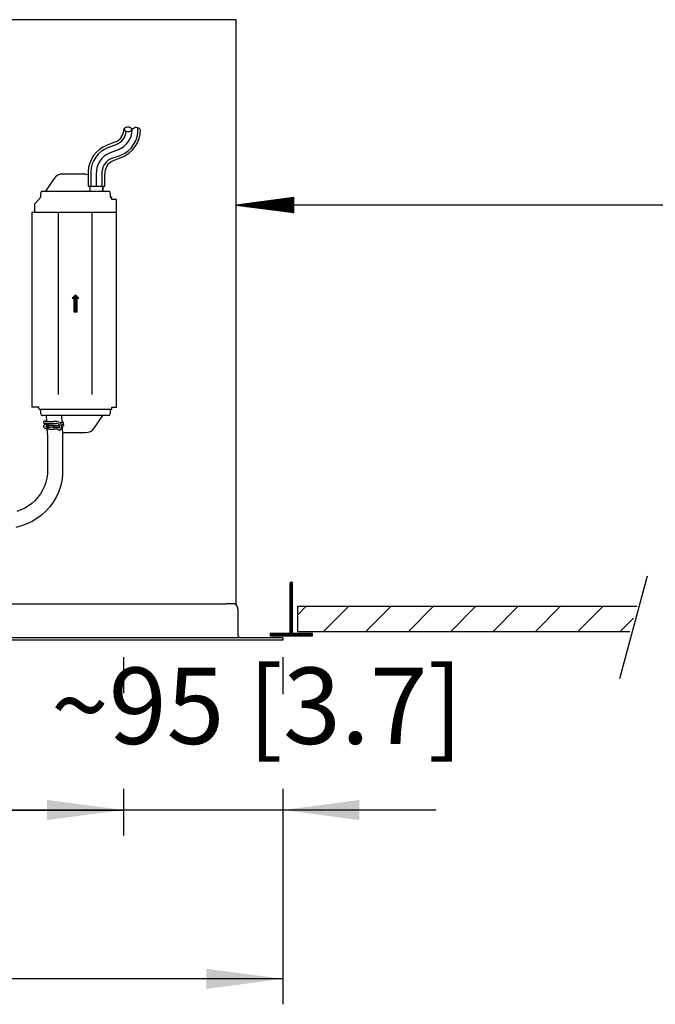
# Model space of a CAD drawing. Units: millimetres. Extents: x -15284 to -8913, y -1518 to 2954.
# Drawn here: x -10809 to -10528, y 1899 to 2334 of the extents above; entities that cross this region are included whole.
import ezdxf

# ---------------------------------------------------------------- set-up
doc = ezdxf.new("R2010")
doc.units = ezdxf.units.MM
doc.layers.add('1', color=7, linetype='Continuous')
doc.styles.add('CONVERTER_18', font='txt.shx', dxfattribs={"width": 0.9})
doc.dimstyles.new('ME10_DIM_13', dxfattribs={"dimtxt": 33.75, "dimasz": 33.75, "dimexe": 11.25, "dimexo": 7.5, "dimgap": 13.5, "dimtad": 1, "dimdsep": 46, "dimtxsty": 'CONVERTER_18', "dimsah": 1, "dimcen": 0.09, "dimclrd": 6, "dimclre": 6, "dimclrt": 3, "dimadec": 0, "dimazin": 0, "dimtfac": 1, "dimtdec": 4, "dimtix": 1, "dimtmove": 0, "dimatfit": 3, "dimfxl": 1, "dimtolj": 1, "dimtzin": 0, "dimarcsym": 0})
doc.dimstyles.new('ME10_DIM_15', dxfattribs={"dimtxt": 33.75, "dimasz": 33.75, "dimexe": 11.25, "dimexo": 7.5, "dimgap": 13.5, "dimtad": 1, "dimdsep": 46, "dimtxsty": 'CONVERTER_18', "dimsah": 1, "dimcen": 0.09, "dimclrd": 6, "dimclre": 6, "dimclrt": 3, "dimadec": 0, "dimazin": 0, "dimtfac": 1, "dimtdec": 4, "dimtix": 1, "dimtmove": 0, "dimatfit": 3, "dimfxl": 1, "dimtolj": 1, "dimtzin": 0, "dimarcsym": 0})
doc.dimstyles.new('ME10_DIM_16', dxfattribs={"dimtxt": 33.75, "dimasz": 33.75, "dimexe": 11.25, "dimexo": 7.5, "dimgap": 13.5, "dimtad": 1, "dimdsep": 46, "dimtxsty": 'CONVERTER_18', "dimsah": 1, "dimcen": 0.09, "dimclrd": 6, "dimclre": 6, "dimclrt": 3, "dimadec": 0, "dimazin": 0, "dimtfac": 1, "dimtdec": 4, "dimtix": 1, "dimtmove": 0, "dimatfit": 3, "dimfxl": 1, "dimtolj": 1, "dimtzin": 0, "dimarcsym": 0})
pattern_1 = [(45, (0, 0), (-0.007071067812, 0.007071067812), [])]

# ---------------------------------------------------------------- blocks, each defined once
blk = doc.blocks.new('*D7')
at = {"layer": '1', "color": 6, "linetype": 'Continuous'}
for p, q in [((-11620.97, 2052.54), (-11620.97, 1899.21)), ((-10692.25, 2052.54), (-10692.25, 2037.17)), ((-10692.25, 1994.4), (-10692.25, 1899.21)), ((-10692.25, 1910.46), (-11620.97, 1910.46))]:
    blk.add_line(p, q, dxfattribs=at)
at = {"layer": '1', "color": 6}
for points in [[(-11587.22, 1914.9), (-11587.22, 1906.02), (-11620.97, 1910.46)], [(-10726, 1906.02), (-10726, 1914.9), (-10692.25, 1910.46)]]:
    blk.add_solid(points, dxfattribs=at)
at = {"layer": '1', "color": 3, "insert": (-11242.31, 1929.1), "char_height": 33.75, "attachment_point": 7, "rotation": 0.0001, "line_spacing_factor": 0.454545, "style": 'CONVERTER_18'}
blk.add_mtext('1240 [48.8]', dxfattribs=at)
blk = doc.blocks.new('*D9')
at = {"layer": '1', "color": 6, "linetype": 'Continuous'}
for p, q in [((-10762.65, 2052.54), (-10762.65, 2036.69)), ((-10692.25, 2052.54), (-10692.25, 2036.22)), ((-10762.65, 1994.4), (-10762.65, 1973.79)), ((-10692.25, 1994.16), (-10692.25, 1973.79)), ((-10762.65, 1985.04), (-10830.15, 1985.04)), ((-10692.25, 1985.04), (-10762.65, 1985.04)), ((-10624.75, 1985.04), (-10692.25, 1985.04))]:
    blk.add_line(p, q, dxfattribs=at)
at = {"layer": '1', "color": 6}
for points in [[(-10796.4, 1980.59), (-10796.4, 1989.48), (-10762.65, 1985.04)], [(-10658.5, 1989.48), (-10658.5, 1980.59), (-10692.25, 1985.04)]]:
    blk.add_solid(points, dxfattribs=at)
at = {"layer": '1', "color": 3, "insert": (-10794.72, 2003.68), "char_height": 33.75, "attachment_point": 7, "rotation": 0.0001, "line_spacing_factor": 0.454545, "style": 'CONVERTER_18'}
blk.add_mtext('~95 [3.7]', dxfattribs=at)
blk = doc.blocks.new('*D10')
at = {"layer": '1', "color": 6, "linetype": 'Continuous'}
for p, q in [((-11414.26, 2052.54), (-11414.26, 1973.79)), ((-10762.65, 2052.54), (-10762.65, 2036.69)), ((-10762.65, 1993.68), (-10762.65, 1973.79)), ((-11414.26, 1985.04), (-10762.65, 1985.04))]:
    blk.add_line(p, q, dxfattribs=at)
at = {"layer": '1', "color": 6}
for points in [[(-11380.51, 1989.48), (-11380.51, 1980.59), (-11414.26, 1985.04)], [(-10796.4, 1980.59), (-10796.4, 1989.48), (-10762.65, 1985.04)]]:
    blk.add_solid(points, dxfattribs=at)
at = {"layer": '1', "color": 3, "insert": (-11193.98, 2003.68), "char_height": 33.75, "attachment_point": 7, "rotation": 0.0001, "line_spacing_factor": 0.454545, "style": 'CONVERTER_18'}
blk.add_mtext('~870* [34.3*]', dxfattribs=at)

msp = doc.modelspace()

# ---------------------------------------------------------------- hatches: boundary and pattern name
at = {"layer": '1', "linetype": 'Continuous'}
h = msp.add_hatch(dxfattribs=at)
h.set_pattern_fill('_USER', color=6, scale=0.01, angle=45, pattern_type=0)
h.set_pattern_definition(pattern_1)
h.paths.add_polyline_path([(-10712.846, 2252.261), (-10687.463, 2248.957), (-10687.463, 2255.565)])
h = msp.add_hatch(dxfattribs=at)
h.set_pattern_fill('_USER', color=6, scale=0.1, angle=45, pattern_type=0)
h.set_pattern_definition([(45, (0, 0), (-0.0707106781, 0.0707106781), [])])
h.paths.add_polyline_path([(-10783.89, 2212.622), (-10785.388, 2211.124), (-10784.639, 2211.124), (-10784.639, 2205.132), (-10783.141, 2205.132), (-10783.141, 2211.124), (-10782.392, 2211.124)])
h = msp.add_hatch(dxfattribs=at)
h.set_pattern_fill('_USER', color=6, scale=0.01, angle=45, pattern_type=0)
h.set_pattern_definition(pattern_1)
h.paths.add_polyline_path([(-10689.066, 2063.034), (-10697.867, 2063.034), (-10697.867, 2061.91), (-10679.143, 2061.91), (-10679.143, 2063.034), (-10687.943, 2063.034), (-10687.943, 2085.503), (-10689.066, 2085.503)])

# ---------------------------------------------------------------- linework, layer by layer
at = {"color": 3, "linetype": 'Continuous'}
for p, q in [((-10712.846, 2334.161), (-11600.378, 2334.161)), ((-10712.846, 2076.141), (-10712.846, 2334.161)), ((-10712.777, 2075.461), (-10713.531, 2075.964)), ((-10712.097, 2073.819), (-10712.097, 2062.359)), ((-10712.097, 2062.359), (-10712.096, 2062.301)), ((-10712.006, 2061.901), (-10712.096, 2062.301)), ((-10711.988, 2061.86), (-10712.006, 2061.901)), ((-10711.725, 2061.492), (-10711.988, 2061.86)), ((-10762.653, 2060.038), (-10850.679, 2060.038)), ((-10699.739, 2060.038), (-10762.653, 2060.038)), ((-10711.344, 2061.247), (-10711.725, 2061.492)), ((-10710.899, 2061.161), (-10711.344, 2061.247)), ((-10692.25, 2061.161), (-10710.899, 2061.161)), ((-10692.25, 2060.038), (-10699.739, 2060.038)), ((-10692.25, 2060.038), (-10699.739, 2060.038)), ((-10692.25, 2061.161), (-10692.25, 2060.038)), ((-10692.25, 2061.161), (-10692.25, 2060.038))]:
    msp.add_line(p, q, dxfattribs=at)
at = {"color": 6, "linetype": 'Continuous'}
for p, q in [((-10777.149, 2267.025), (-10777.149, 2260.633)), ((-10772.166, 2267.025), (-10772.166, 2260.633)), ((-10793.249, 2264.047), (-10797.102, 2258.459)), ((-10779.289, 2265.989), (-10789.549, 2265.989)), ((-10779.289, 2265.989), (-10778.329, 2265.798)), ((-10774.677, 2265.876), (-10774.677, 2260.567)), ((-10799.244, 2255.788), (-10799.244, 2257.716)), ((-10798.495, 2258.465), (-10791.754, 2258.465)), ((-10791.754, 2258.465), (-10776.026, 2258.465)), ((-10777.421, 2258.465), (-10777.421, 2260.604)), ((-10776.026, 2258.465), (-10769.285, 2258.465)), ((-10771.804, 2260.602), (-10771.804, 2258.834)), ((-10771.804, 2258.465), (-10771.804, 2260.602)), ((-10768.536, 2257.716), (-10768.536, 2255.788)), ((-10768.536, 2255.794), (-10768.163, 2255.794)), ((-10767.787, 2254.72), (-10767.787, 2255.419)), ((-10765.695, 2254.72), (-10767.787, 2254.72)), ((-10765.695, 2163.04), (-10765.695, 2254.72)), ((-10803.144, 2249.137), (-10765.722, 2249.166)), ((-10803.144, 2249.137), (-10803.144, 2163.04)), ((-10801.975, 2252.733), (-10801.973, 2249.138)), ((-10791.445, 2168.614), (-10791.445, 2249.146)), ((-10776.645, 2249.146), (-10776.645, 2168.614)), ((-10783.89, 2212.622), (-10785.388, 2211.124)), ((-10785.388, 2211.124), (-10784.639, 2211.124)), ((-10784.639, 2211.124), (-10784.639, 2205.132)), ((-10782.392, 2211.124), (-10783.89, 2212.622)), ((-10783.141, 2205.132), (-10783.141, 2211.124)), ((-10783.141, 2211.124), (-10782.392, 2211.124)), ((-10784.639, 2205.132), (-10783.141, 2205.132)), ((-10799.993, 2163.04), (-10803.144, 2163.04)), ((-10799.993, 2162.341), (-10799.993, 2163.04)), ((-10768.536, 2161.972), (-10799.554, 2161.972)), ((-10799.244, 2160.044), (-10799.244, 2161.972)), ((-10768.536, 2161.972), (-10768.536, 2160.044)), ((-10768.163, 2161.967), (-10768.536, 2161.967)), ((-10767.787, 2162.341), (-10767.787, 2163.04)), ((-10767.787, 2163.04), (-10765.695, 2163.04)), ((-10791.754, 2159.295), (-10798.495, 2159.295)), ((-10796.81, 2159.295), (-10796.674, 2156.68)), ((-10776.026, 2159.295), (-10791.754, 2159.295)), ((-10790.079, 2159.295), (-10789.887, 2156.116)), ((-10769.285, 2159.295), (-10776.026, 2159.295)), ((-10775.59, 2153.714), (-10771.741, 2159.295)), ((-10798.007, 2154.583), (-10798.01, 2154.53)), ((-10798.01, 2154.53), (-10798.006, 2154.458)), ((-10797.957, 2156.527), (-10798.008, 2156.375)), ((-10798.008, 2156.375), (-10797.994, 2156.204)), ((-10797.973, 2154.732), (-10798.007, 2154.583)), ((-10798.006, 2154.458), (-10797.947, 2154.257)), ((-10797.994, 2156.204), (-10797.956, 2156.113)), ((-10797.925, 2154.832), (-10797.973, 2154.732)), ((-10797.907, 2156.599), (-10797.957, 2156.527)), ((-10797.956, 2156.113), (-10797.906, 2156.042)), ((-10797.947, 2154.257), (-10797.925, 2154.209)), ((-10797.884, 2154.896), (-10797.925, 2154.832)), ((-10797.925, 2154.209), (-10797.893, 2154.158)), ((-10797.843, 2156.659), (-10797.907, 2156.599)), ((-10797.906, 2156.042), (-10797.843, 2155.982)), ((-10797.893, 2154.158), (-10797.832, 2154.082)), ((-10797.832, 2154.959), (-10797.884, 2154.896)), ((-10797.739, 2156.716), (-10797.843, 2156.659)), ((-10797.843, 2155.982), (-10797.767, 2155.934)), ((-10797.772, 2155.021), (-10797.832, 2154.959)), ((-10797.832, 2154.082), (-10797.782, 2154.03)), ((-10797.782, 2154.03), (-10797.678, 2153.943)), ((-10797.647, 2155.12), (-10797.772, 2155.021)), ((-10797.674, 2156.74), (-10797.739, 2156.716)), ((-10797.678, 2153.943), (-10797.523, 2153.847)), ((-10797.609, 2156.752), (-10797.674, 2156.74)), ((-10797.673, 2155.9), (-10797.632, 2155.893)), ((-10797.51, 2155.201), (-10797.647, 2155.12)), ((-10797.632, 2155.893), (-10797.538, 2155.879)), ((-10797.508, 2156.765), (-10797.609, 2156.752)), ((-10797.538, 2155.879), (-10797.451, 2155.87)), ((-10797.523, 2153.847), (-10797.348, 2153.761)), ((-10797.47, 2155.221), (-10797.51, 2155.201)), ((-10797.427, 2156.772), (-10797.508, 2156.765)), ((-10797.349, 2155.281), (-10797.47, 2155.221)), ((-10797.451, 2155.87), (-10797.337, 2155.861)), ((-10797.328, 2156.78), (-10797.427, 2156.772)), ((-10797.199, 2155.339), (-10797.349, 2155.281)), ((-10797.348, 2153.761), (-10797.213, 2153.708)), ((-10797.337, 2155.861), (-10797.099, 2155.848)), ((-10797.098, 2156.792), (-10797.328, 2156.78)), ((-10797.213, 2153.708), (-10797.036, 2153.648)), ((-10797.021, 2155.398), (-10797.199, 2155.339)), ((-10797.181, 2156.699), (-10796.894, 2156.687)), ((-10797.099, 2155.848), (-10796.758, 2155.836)), ((-10796.733, 2156.805), (-10797.098, 2156.792)), ((-10797.036, 2153.648), (-10796.845, 2153.593)), ((-10797.031, 2154.545), (-10796.919, 2154.5)), ((-10796.828, 2155.454), (-10797.021, 2155.398)), ((-10796.883, 2154.553), (-10796.982, 2154.516)), ((-10796.919, 2154.5), (-10796.783, 2154.455)), ((-10796.894, 2156.687), (-10796.532, 2156.675)), ((-10796.719, 2154.604), (-10796.883, 2154.553)), ((-10796.845, 2153.593), (-10796.639, 2153.541)), ((-10796.62, 2155.505), (-10796.828, 2155.454)), ((-10796.783, 2154.455), (-10796.719, 2154.437)), ((-10796.758, 2155.836), (-10796.555, 2155.83)), ((-10796.682, 2156.807), (-10796.733, 2156.805)), ((-10796.611, 2154.636), (-10796.719, 2154.604)), ((-10796.719, 2154.437), (-10796.625, 2154.409)), ((-10796.639, 2153.541), (-10796.418, 2153.493)), ((-10796.625, 2154.409), (-10796.487, 2154.374)), ((-10796.623, 2155.832), (-10796.536, 2154.386)), ((-10796.552, 2154.651), (-10796.611, 2154.636)), ((-10796.555, 2155.83), (-10796.141, 2155.821)), ((-10796.532, 2156.675), (-10796.013, 2156.664)), ((-10796.483, 2153.507), (-10796.284, 2150.207)), ((-10796.418, 2153.493), (-10796.183, 2153.449)), ((-10795.552, 2155.711), (-10796.25, 2155.487)), ((-10796.25, 2154.645), (-10796.171, 2154.663)), ((-10796.183, 2153.449), (-10795.867, 2153.399)), ((-10796.141, 2155.821), (-10795.881, 2155.816)), ((-10795.321, 2154.895), (-10796.015, 2154.655)), ((-10796.013, 2156.664), (-10795.357, 2156.654)), ((-10795.313, 2154.056), (-10795.989, 2153.837)), ((-10795.881, 2155.816), (-10795.368, 2155.808)), ((-10795.867, 2153.399), (-10795.677, 2153.374)), ((-10795.677, 2153.374), (-10795.407, 2153.343)), ((-10795.552, 2155.711), (-10795.472, 2155.729)), ((-10795.472, 2155.729), (-10795.389, 2155.721)), ((-10795.407, 2153.343), (-10795.128, 2153.316)), ((-10795.389, 2155.721), (-10795.265, 2155.759)), ((-10795.368, 2155.808), (-10794.527, 2155.801)), ((-10795.357, 2156.654), (-10794.231, 2156.644)), ((-10795.149, 2154.92), (-10795.321, 2154.895)), ((-10795.149, 2154.078), (-10795.313, 2154.056)), ((-10795.265, 2155.759), (-10795.155, 2155.769)), ((-10795.155, 2155.769), (-10795.038, 2155.777)), ((-10795.09, 2154.925), (-10795.149, 2154.92)), ((-10794.991, 2154.09), (-10795.149, 2154.078)), ((-10795.128, 2153.316), (-10794.84, 2153.294)), ((-10794.991, 2154.932), (-10795.09, 2154.925)), ((-10795.038, 2155.777), (-10794.914, 2155.782)), ((-10794.884, 2154.937), (-10794.991, 2154.932)), ((-10794.884, 2154.095), (-10794.991, 2154.09)), ((-10794.914, 2155.782), (-10794.785, 2155.786)), ((-10794.771, 2154.94), (-10794.884, 2154.937)), ((-10794.771, 2154.098), (-10794.884, 2154.095)), ((-10794.84, 2153.294), (-10794.547, 2153.277)), ((-10794.785, 2155.786), (-10794.739, 2155.786)), ((-10794.688, 2154.941), (-10794.771, 2154.94)), ((-10794.655, 2154.098), (-10794.771, 2154.098)), ((-10794.739, 2155.786), (-10794.655, 2155.789)), ((-10794.655, 2154.94), (-10794.688, 2154.941)), ((-10793.552, 2154.941), (-10794.655, 2154.94)), ((-10793.552, 2154.098), (-10794.655, 2154.098)), ((-10794.547, 2153.277), (-10794.248, 2153.264)), ((-10794.527, 2155.801), (-10792.398, 2155.792)), ((-10794.248, 2153.264), (-10793.946, 2153.255)), ((-10794.231, 2156.644), (-10793.607, 2156.643)), ((-10793.946, 2153.255), (-10793.641, 2153.252)), ((-10793.762, 2154.098), (-10793.637, 2154.097)), ((-10793.641, 2153.252), (-10793.552, 2153.25)), ((-10793.637, 2154.097), (-10793.552, 2154.098)), ((-10793.607, 2156.643), (-10793.552, 2156.645)), ((-10792.817, 2156.644), (-10793.552, 2156.645)), ((-10793.552, 2154.941), (-10793.516, 2154.942)), ((-10793.464, 2154.1), (-10793.552, 2154.098)), ((-10793.552, 2154.098), (-10792.689, 2154.097)), ((-10792.689, 2153.25), (-10793.552, 2153.25)), ((-10793.516, 2154.942), (-10793.162, 2154.945)), ((-10792.864, 2154.106), (-10793.464, 2154.1)), ((-10793.162, 2154.945), (-10791.504, 2154.974)), ((-10792.278, 2154.121), (-10792.864, 2154.106)), ((-10792.558, 2156.642), (-10792.817, 2156.644)), ((-10792.689, 2154.097), (-10792.642, 2154.096)), ((-10792.573, 2153.25), (-10792.689, 2153.25)), ((-10792.642, 2154.096), (-10792.558, 2154.095)), ((-10792.459, 2153.247), (-10792.573, 2153.25)), ((-10792.43, 2156.639), (-10792.558, 2156.642)), ((-10792.558, 2154.095), (-10792.43, 2154.092)), ((-10792.352, 2153.242), (-10792.459, 2153.247)), ((-10792.306, 2156.633), (-10792.43, 2156.639)), ((-10792.43, 2154.092), (-10792.306, 2154.086)), ((-10792.064, 2155.765), (-10792.398, 2155.792)), ((-10792.064, 2153.219), (-10792.352, 2153.242)), ((-10792.188, 2156.625), (-10792.306, 2156.633)), ((-10792.306, 2154.086), (-10792.188, 2154.078)), ((-10791.995, 2154.132), (-10792.278, 2154.121)), ((-10792.078, 2156.615), (-10792.188, 2156.625)), ((-10792.188, 2154.078), (-10791.875, 2154.05)), ((-10791.978, 2156.603), (-10792.078, 2156.615)), ((-10791.132, 2155.457), (-10792.064, 2155.765)), ((-10791.064, 2152.888), (-10792.064, 2153.219)), ((-10791.719, 2154.146), (-10791.995, 2154.132)), ((-10791.747, 2156.554), (-10791.978, 2156.603)), ((-10791.032, 2153.77), (-10791.875, 2154.05)), ((-10790.837, 2156.251), (-10791.747, 2156.554)), ((-10791.454, 2154.161), (-10791.719, 2154.146)), ((-10791.504, 2154.974), (-10791.014, 2155.07)), ((-10791.199, 2154.178), (-10791.454, 2154.161)), ((-10790.96, 2154.217), (-10791.199, 2154.178)), ((-10791.069, 2155.284), (-10791.132, 2155.457)), ((-10791.04, 2155.184), (-10791.069, 2155.284)), ((-10791.014, 2155.07), (-10791.04, 2155.184)), ((-10791.037, 2153.707), (-10791.022, 2153.803)), ((-10791.022, 2153.803), (-10790.999, 2153.897)), ((-10790.99, 2154.925), (-10791.014, 2155.07)), ((-10790.999, 2153.897), (-10790.981, 2154.006)), ((-10790.961, 2154.674), (-10790.99, 2154.925)), ((-10790.981, 2154.006), (-10790.96, 2154.217)), ((-10790.954, 2154.534), (-10790.961, 2154.674)), ((-10790.96, 2154.217), (-10790.953, 2154.385)), ((-10790.953, 2154.385), (-10790.954, 2154.534)), ((-10790.776, 2156.226), (-10790.837, 2156.251)), ((-10790.723, 2156.2), (-10790.776, 2156.226)), ((-10790.662, 2156.163), (-10790.723, 2156.2)), ((-10790.599, 2156.113), (-10790.662, 2156.163)), ((-10790.605, 2152.954), (-10790.42, 2153.128)), ((-10790.542, 2156.058), (-10790.599, 2156.113)), ((-10790.451, 2155.943), (-10790.542, 2156.058)), ((-10790.438, 2155.984), (-10790.477, 2155.978)), ((-10790.379, 2155.82), (-10790.451, 2155.943)), ((-10790.275, 2156.013), (-10790.438, 2155.984)), ((-10790.42, 2153.128), (-10790.379, 2153.18)), ((-10790.318, 2155.689), (-10790.379, 2155.82)), ((-10790.379, 2153.18), (-10790.351, 2153.224)), ((-10790.351, 2153.224), (-10790.308, 2153.305)), ((-10790.292, 2155.621), (-10790.318, 2155.689)), ((-10790.308, 2153.305), (-10790.253, 2153.437)), ((-10790.266, 2155.548), (-10790.292, 2155.621)), ((-10790.133, 2156.044), (-10790.275, 2156.013)), ((-10790.223, 2155.399), (-10790.266, 2155.548)), ((-10790.253, 2153.437), (-10790.178, 2153.7)), ((-10790.186, 2155.241), (-10790.223, 2155.399)), ((-10790.157, 2155.077), (-10790.186, 2155.241)), ((-10790.178, 2153.7), (-10790.145, 2153.881)), ((-10790.169, 2155.143), (-10790.115, 2155.152)), ((-10790.134, 2154.908), (-10790.157, 2155.077)), ((-10790.145, 2153.881), (-10790.125, 2154.044)), ((-10790.117, 2154.735), (-10790.134, 2154.908)), ((-10790.014, 2156.074), (-10790.133, 2156.044)), ((-10789.961, 2154.321), (-10790.129, 2154.293)), ((-10790.125, 2154.044), (-10790.112, 2154.213)), ((-10790.108, 2154.56), (-10790.117, 2154.735)), ((-10790.115, 2155.152), (-10789.992, 2155.177)), ((-10790.112, 2154.213), (-10790.107, 2154.385)), ((-10790.107, 2154.385), (-10790.108, 2154.56)), ((-10789.855, 2156.127), (-10790.014, 2156.074)), ((-10789.992, 2155.177), (-10789.895, 2155.201)), ((-10789.809, 2154.351), (-10789.961, 2154.321)), ((-10789.801, 2156.528), (-10789.914, 2156.557)), ((-10789.895, 2155.201), (-10789.804, 2155.227)), ((-10789.77, 2154.36), (-10789.809, 2154.351)), ((-10789.659, 2156.484), (-10789.801, 2156.528)), ((-10789.781, 2154.358), (-10789.556, 2150.614)), ((-10789.672, 2154.385), (-10789.77, 2154.36)), ((-10789.549, 2154.424), (-10789.672, 2154.385)), ((-10789.53, 2156.437), (-10789.659, 2156.484)), ((-10789.297, 2154.55), (-10789.549, 2154.424)), ((-10789.487, 2156.418), (-10789.53, 2156.437)), ((-10789.408, 2156.376), (-10789.487, 2156.418)), ((-10789.321, 2156.32), (-10789.408, 2156.376)), ((-10789.322, 2155.357), (-10789.214, 2155.261)), ((-10789.287, 2156.292), (-10789.321, 2156.32)), ((-10789.214, 2154.629), (-10789.297, 2154.55)), ((-10789.225, 2156.23), (-10789.287, 2156.292)), ((-10789.276, 2155.502), (-10789.225, 2155.554)), ((-10789.157, 2156.138), (-10789.225, 2156.23)), ((-10789.225, 2155.554), (-10789.157, 2155.646)), ((-10789.214, 2155.261), (-10789.155, 2155.177)), ((-10789.176, 2154.678), (-10789.214, 2154.629)), ((-10789.154, 2154.713), (-10789.176, 2154.678)), ((-10789.118, 2156.042), (-10789.157, 2156.138)), ((-10789.157, 2155.646), (-10789.118, 2155.742)), ((-10789.155, 2155.177), (-10789.116, 2155.086)), ((-10789.117, 2154.803), (-10789.154, 2154.713)), ((-10789.096, 2155.942), (-10789.118, 2156.042)), ((-10789.118, 2155.742), (-10789.096, 2155.842)), ((-10789.096, 2154.897), (-10789.117, 2154.803)), ((-10789.116, 2155.086), (-10789.095, 2154.993)), ((-10789.094, 2155.904), (-10789.096, 2155.942)), ((-10789.096, 2155.842), (-10789.094, 2155.904)), ((-10789.094, 2154.959), (-10789.096, 2154.897)), ((-10789.095, 2154.993), (-10789.094, 2154.959)), ((-10796.284, 2150.207), (-10796.259, 2133.551)), ((-10791.064, 2152.888), (-10790.992, 2152.874)), ((-10790.992, 2152.874), (-10790.946, 2152.869)), ((-10790.946, 2152.869), (-10790.825, 2152.874)), ((-10790.825, 2152.874), (-10790.786, 2152.881)), ((-10790.786, 2152.881), (-10790.706, 2152.906)), ((-10790.706, 2152.906), (-10790.605, 2152.954)), ((-10789.549, 2151.771), (-10789.626, 2151.786)), ((-10789.556, 2150.614), (-10789.548, 2132.954)), ((-10789.549, 2151.771), (-10779.289, 2151.771)), ((-10796.519, 2131.669), (-10796.963, 2129.831)), ((-10796.259, 2133.551), (-10796.519, 2131.669)), ((-10789.548, 2132.954), (-10789.903, 2130.409)), ((-10797.586, 2128.049), (-10798.381, 2126.338)), ((-10796.963, 2129.831), (-10797.586, 2128.049)), ((-10790.506, 2127.924), (-10791.35, 2125.515)), ((-10789.903, 2130.409), (-10790.506, 2127.924)), ((-10800.46, 2123.188), (-10801.721, 2121.784)), ((-10799.343, 2124.711), (-10800.46, 2123.188)), ((-10798.381, 2126.338), (-10799.343, 2124.711)), ((-10792.427, 2123.202), (-10793.729, 2121.003)), ((-10791.35, 2125.515), (-10792.427, 2123.202)), ((-10806.247, 2118.406), (-10807.954, 2117.596)), ((-10804.631, 2119.38), (-10806.247, 2118.406)), ((-10803.116, 2120.51), (-10804.631, 2119.38)), ((-10801.721, 2121.784), (-10803.116, 2120.51)), ((-10795.242, 2118.944), (-10796.948, 2117.047)), ((-10793.729, 2121.003), (-10795.242, 2118.944)), ((-10807.954, 2117.596), (-10809.734, 2116.957)), ((-10798.835, 2115.326), (-10800.883, 2113.799)), ((-10796.948, 2117.047), (-10798.835, 2115.326)), ((-10807.783, 2110.527), (-10810.258, 2109.908)), ((-10805.377, 2111.389), (-10807.783, 2110.527)), ((-10803.069, 2112.483), (-10805.377, 2111.389)), ((-10800.883, 2113.799), (-10803.069, 2112.483)), ((-10710.899, 2061.161), (-11602.325, 2061.161))]:
    msp.add_line(p, q, dxfattribs=at)
at = {"color": 1, "linetype": 'Continuous'}
for p, q in [((-11600.378, 2076.141), (-10717.34, 2076.141)), ((-10712.846, 2076.141), (-10717.34, 2076.141)), ((-10713.531, 2075.964), (-10714.419, 2076.141))]:
    msp.add_line(p, q, dxfattribs=at)
at = {"color": 6, "linetype": 'Continuous'}
for centre, radius, start, end in [((-10789.549, 2261.496), 4.494, 90, 145.40771), ((-10798.495, 2257.716), 0.749, 90, 180), ((-10769.285, 2257.716), 0.749, 0, 90), ((-10768.162, 2255.419), 0.374, 0, 90.18011), ((-10799.619, 2162.341), 0.374, 180, 280), ((-10768.162, 2162.341), 0.374, 269.81989, 0), ((-10798.495, 2160.044), 0.749, 180, 270), ((-10769.285, 2160.044), 0.749, 270, 0), ((-10779.289, 2156.265), 4.494, 270, 325.40771)]:
    msp.add_arc(centre, radius, start, end, dxfattribs=at)
at = {"color": 3, "linetype": 'Continuous'}
msp.add_arc((-10714.419, 2073.819), 2.322, 0, 45, dxfattribs=at)
at = {"color": 6, "linetype": 'Continuous'}
for points, knots in [([(-10796.25, 2155.487), (-10796.292, 2155.468), (-10796.377, 2155.43), (-10796.468, 2155.318), (-10796.518, 2155.182), (-10796.521, 2155.034), (-10796.476, 2154.892), (-10796.388, 2154.773), (-10796.27, 2154.684), (-10796.175, 2154.669), (-10796.131, 2154.662)], [0, 0, 0, 0, 0.1371391, 0.276469, 0.4190991, 0.5645885, 0.7112251, 0.8568043, 1.0060508, 1.1398674, 1.1398674, 1.1398674, 1.1398674]), ([(-10796.25, 2154.645), (-10796.288, 2154.628), (-10796.365, 2154.594), (-10796.452, 2154.498), (-10796.507, 2154.381), (-10796.524, 2154.249), (-10796.502, 2154.117), (-10796.443, 2153.997), (-10796.352, 2153.9), (-10796.238, 2153.837), (-10796.112, 2153.811), (-10796.029, 2153.828), (-10795.989, 2153.837)], [0, 0, 0, 0, 0.1240678, 0.2497904, 0.3781455, 0.5090799, 0.6415834, 0.7740868, 0.9050212, 1.0333761, 1.1590987, 1.2831664, 1.2831664, 1.2831664, 1.2831664]), ([(-10796.015, 2154.655), (-10795.969, 2154.679), (-10795.884, 2154.722), (-10795.786, 2154.824), (-10795.731, 2154.943), (-10795.714, 2155.075), (-10795.736, 2155.207), (-10795.796, 2155.327), (-10795.886, 2155.424), (-10796, 2155.487), (-10796.127, 2155.513), (-10796.209, 2155.496), (-10796.25, 2155.487)], [0, 0, 0, 0, 0.1544291, 0.2846257, 0.4129816, 0.543917, 0.6764216, 0.8089264, 0.9398621, 1.0682184, 1.1939422, 1.3180112, 1.3180112, 1.3180112, 1.3180112]), ([(-10796.131, 2154.662), (-10796.151, 2154.662), (-10796.191, 2154.661), (-10796.23, 2154.65), (-10796.25, 2154.645)], [0, 0, 0, 0, 0.06054925, 0.12089471, 0.12089471, 0.12089471, 0.12089471]), ([(-10795.989, 2153.837), (-10795.946, 2153.856), (-10795.861, 2153.894), (-10795.77, 2154.006), (-10795.72, 2154.142), (-10795.717, 2154.29), (-10795.762, 2154.431), (-10795.849, 2154.551), (-10795.976, 2154.64), (-10796.077, 2154.655), (-10796.131, 2154.662)], [0, 0, 0, 0, 0.1371385, 0.2764678, 0.4190974, 0.5645862, 0.7112221, 0.8568006, 1.0019866, 1.1609693, 1.1609693, 1.1609693, 1.1609693]), ([(-10796.131, 2154.662), (-10796.103, 2154.661), (-10796.065, 2154.66), (-10796.026, 2154.656), (-10796.015, 2154.655)], [0, 0, 0, 0, 0.08185024, 0.11624558, 0.11624558, 0.11624558, 0.11624558]), ([(-10791.755, 2154.01), (-10791.757, 2154.01), (-10791.768, 2154.014), (-10791.779, 2154.017), (-10791.789, 2154.02)], [0, 0, 0, 0, 0.004356687, 0.034853495, 0.034853495, 0.034853495, 0.034853495])]:
    msp.add_open_spline(points, degree=3, knots=knots, dxfattribs=at)
at = {"layer": '1', "color": 6, "linetype": 'Continuous'}
for p, q in [((-10766.267, 2280.143), (-10769.897, 2278.747)), ((-10769.507, 2277.634), (-10765.839, 2279.085)), ((-10764.963, 2276.72), (-10768.577, 2275.347)), ((-10767.609, 2273.034), (-10764.14, 2274.206)), ((-10763.568, 2273.3), (-10767.26, 2271.814)), ((-10778.329, 2267.025), (-10778.329, 2260.633)), ((-10770.895, 2260.633), (-10770.895, 2265.876)), ((-10778.329, 2260.633), (-10770.895, 2260.633)), ((-10801.975, 2252.733), (-10799.244, 2255.788)), ((-10687.463, 2255.565), (-10712.846, 2252.261)), ((-10687.463, 2248.957), (-10687.463, 2255.565)), ((-10078.669, 2252.261), (-10712.846, 2252.261)), ((-10712.846, 2252.261), (-10687.463, 2248.957)), ((-10797.673, 2155.9), (-10797.767, 2155.934)), ((-10789.42, 2155.357), (-10789.804, 2155.227)), ((-10789.276, 2155.502), (-10789.42, 2155.357)), ((-10789.42, 2155.357), (-10789.322, 2155.357)), ((-10531.323, 2088.358), (-10543.49, 2042.951)), ((-10687.943, 2085.503), (-10689.066, 2085.503)), ((-10689.066, 2085.503), (-10689.066, 2063.034)), ((-10687.943, 2063.034), (-10687.943, 2085.503)), ((-10681.896, 2075.017), (-10685.696, 2071.217)), ((-10685.696, 2063.783), (-10685.696, 2075.017)), ((-10663.171, 2075.017), (-10674.406, 2063.783)), ((-10644.447, 2075.017), (-10655.682, 2063.783)), ((-10625.723, 2075.017), (-10636.957, 2063.783)), ((-10606.998, 2075.017), (-10618.233, 2063.783)), ((-10588.274, 2075.017), (-10599.509, 2063.783)), ((-10569.55, 2075.017), (-10580.784, 2063.783)), ((-10550.826, 2075.017), (-10562.06, 2063.783)), ((-10537.293, 2069.826), (-10543.336, 2063.783)), ((-10689.066, 2063.034), (-10697.867, 2063.034)), ((-10697.867, 2063.034), (-10697.867, 2061.91)), ((-10697.867, 2061.91), (-10679.143, 2061.91)), ((-10679.143, 2063.034), (-10687.943, 2063.034)), ((-10679.143, 2061.91), (-10679.143, 2063.034))]:
    msp.add_line(p, q, dxfattribs=at)
at = {"layer": '1', "color": 2, "linetype": 'Continuous'}
for p, q in [((-10685.696, 2075.017), (-10535.902, 2075.017)), ((-10538.912, 2063.783), (-10685.696, 2063.783))]:
    msp.add_line(p, q, dxfattribs=at)
at = {"layer": '1', "color": 6, "linetype": 'Continuous'}
for centre, radius, start, end in [((-10768.356, 2285.573), 5.818, 291.03871, 2.50044), ((-10768.356, 2285.573), 6.959, 291.20616, 354.40363), ((-10768.356, 2285.573), 9.481, 290.96984, 0.02248), ((-10768.356, 2285.573), 12.124, 290.34943, 3.81663), ((-10768.356, 2285.573), 13.174, 291.31264, 359.83485), ((-10760.753, 2284.469), 2.247, 31.19543, 142.80457), ((-10760.621, 2286.991), 2.247, 211.19543, 322.80457), ((-10757.042, 2284.274), 2.247, 34.14146, 142.80457), ((-10765.168, 2266.451), 13.174, 111.03871, 177.49956), ((-10765.168, 2266.451), 11.996, 111.20616, 177.25369), ((-10765.168, 2266.451), 9.527, 110.96984, 183.45869), ((-10765.168, 2266.451), 7.022, 110.34943, 175.30496), ((-10765.168, 2266.451), 5.757, 111.31264, 185.7301)]:
    msp.add_arc(centre, radius, start, end, dxfattribs=at)

# ---------------------------------------------------------------- dimensions: what is measured, and where the dimension line sits
at = {"layer": '1'}
for base, p1, p2, text, dimstyle, picture, middle in [((-11414.258, 1985.038), (-10762.653, 2060.038), (-11414.258, 2060.038), '~870* [34.3*]', 'ME10_DIM_16', '*D10', (-11088.456, 2017.982)), ((-10692.25, 1985.038), (-10762.653, 2060.038), (-10692.25, 2060.038), '~95 [3.7]', 'ME10_DIM_15', '*D9', (-10727.451, 2017.982)), ((-10692.25, 1910.46), (-11620.975, 2060.038), (-10692.25, 2060.038), '1240 [48.8]', 'ME10_DIM_13', '*D7', (-11156.612, 1943.404))]:
    dim = msp.add_linear_dim(base=base, p1=p1, p2=p2, text=text, dimstyle=dimstyle, dxfattribs=at)
    dim.commit()
    dim.dimension.update_dxf_attribs({"geometry": picture, "text_midpoint": middle, "text_rotation": 0.00014})

doc.saveas('drawing.dxf')
